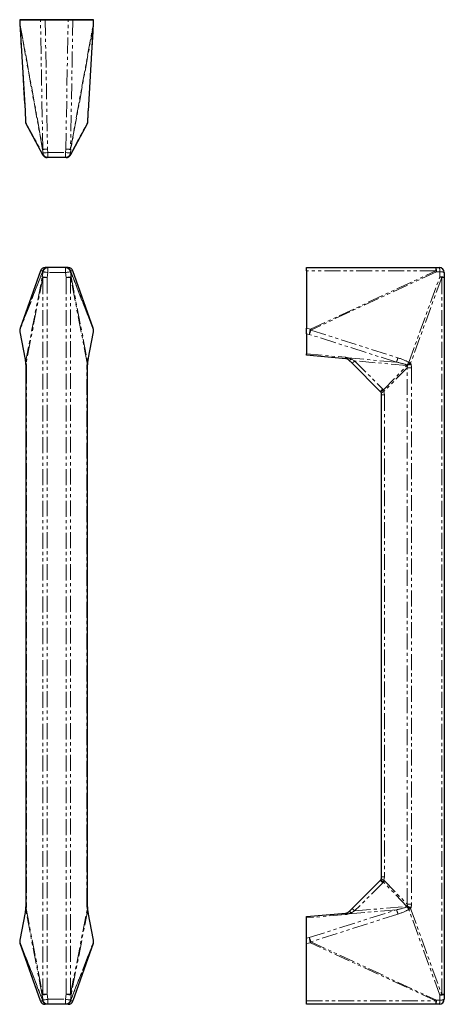
# Model space of a CAD drawing. Units: millimetres. Extents: x 127 to 296, y 72 to 465.
import ezdxf

# ---------------------------------------------------------------- set-up
doc = ezdxf.new("R2010")
doc.units = ezdxf.units.MM
doc.linetypes.add('PHANTOM', pattern=[12.7, 6.35, -1.27, 1.27, -1.27, 1.27, -1.27])

msp = doc.modelspace()

# ---------------------------------------------------------------- linework, layer by layer
at = {"color": 7, "linetype": 'Continuous', "lineweight": 25}
for p, q in [((126.93, 464.81), (126.86, 463.4)), ((126.93, 464.81), (126.86, 463.4)), ((126.93, 464.81), (127.05, 464.81)), ((135.14, 464.81), (127.05, 464.81)), ((127.77, 464.81), (127.05, 464.81)), ((127.56, 464.81), (136.03, 464.81)), ((136.31, 464.81), (127.77, 464.81)), ((127.77, 464.81), (137.03, 464.81)), ((135.14, 464.81), (137.02, 464.81)), ((146.9, 464.81), (136.31, 464.81)), ((146.19, 464.81), (137.02, 464.81)), ((137.03, 464.81), (146.19, 464.81)), ((137.42, 464.81), (145.8, 464.81)), ((146.19, 464.81), (148.08, 464.81)), ((146.19, 464.81), (155.44, 464.81)), ((155.44, 464.81), (146.9, 464.81)), ((147.19, 464.81), (155.65, 464.81)), ((156.16, 464.81), (148.08, 464.81)), ((156.16, 464.81), (155.44, 464.81)), ((156.16, 464.81), (156.28, 464.81)), ((156.36, 463.4), (156.28, 464.81)), ((156.36, 463.4), (156.28, 464.81)), ((126.86, 463.17), (128.98, 428.4)), ((154.24, 428.4), (156.36, 463.17)), ((136.04, 410.87), (129.4, 423.25)), ((153.81, 423.25), (147.17, 410.87)), ((138.11, 409.81), (137.8, 409.81)), ((145.1, 409.81), (138.11, 409.81)), ((145.41, 409.81), (145.1, 409.81)), ((137.02, 365.9), (137.96, 365.9)), ((146.19, 365.9), (137.02, 365.9)), ((145.25, 365.9), (146.19, 365.9)), ((241.25, 365.9), (292.87, 365.9)), ((241.25, 364.57), (241.25, 365.9)), ((292.87, 365.9), (294.25, 365.9)), ((135.14, 364.57), (127.05, 341.67)), ((156.16, 341.67), (148.08, 364.57)), ((241.25, 364.57), (241.25, 341.67)), ((296.25, 363.9), (296.25, 361.9)), ((296.25, 361.9), (296.25, 75.91)), ((126.89, 340.3), (129.01, 329.21)), ((127, 341.51), (126.92, 341.19)), ((154.21, 329.21), (156.32, 340.3)), ((156.29, 341.19), (156.21, 341.51)), ((241.25, 339.49), (241.25, 341.67)), ((241.25, 339.49), (241.25, 331.45)), ((256.96, 329.53), (241.25, 330.9)), ((259.45, 327.7), (258.2, 328.95)), ((270.67, 316.49), (259.45, 327.7)), ((281.58, 326.91), (281.59, 326.91)), ((129.34, 325.94), (129.34, 111.87)), ((153.88, 111.87), (153.88, 325.94)), ((270.81, 316.33), (270.67, 316.49)), ((271.25, 122.73), (271.25, 315.08)), ((259.45, 110.1), (270.67, 121.32)), ((270.67, 121.32), (270.81, 121.48)), ((258.2, 108.86), (259.45, 110.1)), ((281.59, 110.89), (281.57, 110.9)), ((129.01, 108.6), (126.89, 97.5)), ((156.32, 97.5), (154.21, 108.6)), ((241.25, 106.9), (256.96, 108.28)), ((241.25, 98.31), (241.25, 106.35)), ((241.25, 96.14), (241.25, 98.31)), ((126.92, 96.61), (127, 96.3)), ((127.05, 96.14), (127, 96.3)), ((135.14, 73.24), (127.05, 96.14)), ((156.16, 96.14), (148.08, 73.24)), ((156.21, 96.3), (156.16, 96.14)), ((156.21, 96.3), (156.29, 96.61)), ((241.25, 73.24), (241.25, 96.14)), ((296.25, 75.91), (296.25, 73.9)), ((137.96, 71.9), (137.02, 71.9)), ((138.11, 71.9), (137.96, 71.9)), ((145.1, 71.9), (138.11, 71.9)), ((145.25, 71.9), (145.1, 71.9)), ((146.19, 71.9), (145.25, 71.9)), ((241.25, 71.9), (241.25, 73.24)), ((292.87, 71.9), (241.25, 71.9)), ((294.25, 71.9), (292.87, 71.9))]:
    msp.add_line(p, q, dxfattribs=at)
at = {"color": 8, "linetype": 'PHANTOM', "lineweight": 18}
for p, q in [((127.05, 464.81), (126.97, 463.25)), ((127.56, 464.81), (127.56, 464.81)), ((136.07, 413.16), (135.14, 464.81)), ((136.03, 464.81), (136.03, 464.81)), ((137.02, 464.81), (137.96, 413.2)), ((137.42, 464.81), (137.42, 464.81)), ((145.25, 413.2), (146.19, 464.81)), ((145.8, 464.81), (145.8, 464.81)), ((148.08, 464.81), (147.14, 413.16)), ((147.19, 464.81), (147.19, 464.81)), ((155.65, 464.81), (155.65, 464.81)), ((156.25, 463.25), (156.16, 464.81)), ((136, 412.98), (126.89, 463.07)), ((126.89, 463.07), (129.01, 428.3)), ((126.97, 463.25), (136.07, 413.16)), ((147.14, 413.16), (156.25, 463.25)), ((156.32, 463.07), (147.22, 412.98)), ((154.21, 428.3), (156.32, 463.07)), ((129.2, 423.98), (135.84, 411.6)), ((147.37, 411.6), (154.02, 423.98)), ((136.15, 411.6), (136, 412.98)), ((137.96, 413.2), (138.11, 411.81)), ((145.1, 411.81), (145.25, 413.2)), ((147.22, 412.98), (147.06, 411.6)), ((135.84, 411.6), (136.15, 411.6)), ((138.11, 411.81), (145.1, 411.81)), ((138.11, 411.81), (138.11, 409.81)), ((145.1, 409.81), (145.1, 411.81)), ((147.06, 411.6), (147.37, 411.6)), ((137.96, 365.9), (138.11, 365.9)), ((138.11, 365.9), (138.11, 363.9)), ((138.11, 365.9), (145.1, 365.9)), ((145.1, 363.9), (145.1, 365.9)), ((145.1, 365.9), (145.25, 365.9)), ((136, 364.21), (126.89, 340.98)), ((126.97, 341.34), (136.07, 364.57)), ((129.2, 328.02), (135.84, 362.2)), ((136.04, 361.9), (129.4, 327.72)), ((136.07, 364.57), (135.14, 364.57)), ((135.84, 362.2), (136.15, 364.21)), ((136.15, 364.21), (136, 364.21)), ((136.04, 75.91), (136.04, 361.9)), ((138.11, 363.9), (137.8, 361.9)), ((137.8, 361.9), (137.8, 75.91)), ((145.1, 363.9), (138.11, 363.9)), ((145.41, 361.9), (145.1, 363.9)), ((145.41, 75.91), (145.41, 361.9)), ((147.06, 364.21), (147.37, 362.2)), ((147.22, 364.21), (147.06, 364.21)), ((147.14, 364.57), (156.25, 341.34)), ((148.08, 364.57), (147.14, 364.57)), ((147.17, 361.9), (147.17, 75.91)), ((153.81, 327.72), (147.17, 361.9)), ((156.32, 340.98), (147.22, 364.21)), ((147.37, 362.2), (154.02, 328.02)), ((292.9, 364.57), (241.25, 364.57)), ((242.81, 341.34), (292.9, 364.57)), ((293.08, 364.21), (242.99, 340.98)), ((282.09, 328.02), (294.47, 362.2)), ((295.2, 361.9), (282.82, 327.72)), ((294.47, 364.21), (293.08, 364.21)), ((294.47, 362.2), (294.47, 364.21)), ((295.2, 75.91), (295.2, 361.9)), ((296.25, 361.9), (295.2, 361.9)), ((126.89, 340.98), (129.01, 329.89)), ((126.97, 341.34), (126.92, 341.19)), ((127.05, 341.67), (126.97, 341.34)), ((154.21, 329.89), (156.32, 340.98)), ((156.25, 341.34), (156.16, 341.67)), ((156.29, 341.19), (156.25, 341.34)), ((241.25, 341.67), (242.81, 341.34)), ((242.4, 339.25), (241.25, 339.49)), ((277.17, 328.16), (242.4, 339.25)), ((242.99, 340.98), (277.76, 329.89)), ((241.25, 331.45), (256.77, 330.1)), ((257.83, 329.85), (277.17, 328.16)), ((259.22, 329.34), (260.48, 328.66)), ((281.36, 326.83), (260.48, 328.66)), ((260.48, 328.66), (271.69, 317.44)), ((271.98, 317.12), (281.36, 326.83)), ((129.57, 325.94), (129.57, 111.87)), ((153.64, 111.87), (153.64, 325.94)), ((281.37, 325.94), (272.19, 316.43)), ((283.14, 325.94), (281.37, 325.94)), ((281.37, 111.87), (281.37, 325.94)), ((283.14, 325.94), (283.14, 111.87)), ((271.25, 315.08), (272.42, 315.08)), ((271.69, 317.44), (271.98, 317.12)), ((272.19, 316.43), (272.42, 315.08)), ((272.42, 315.08), (272.42, 122.73)), ((271.25, 122.73), (272.42, 122.73)), ((272.42, 122.73), (272.19, 121.38)), ((271.69, 120.36), (260.48, 109.15)), ((271.98, 120.68), (271.69, 120.36)), ((281.36, 110.98), (271.98, 120.68)), ((272.19, 121.38), (281.37, 111.87)), ((129.4, 110.09), (136.04, 75.91)), ((147.17, 75.91), (153.81, 110.09)), ((260.48, 109.15), (281.36, 110.98)), ((283.14, 111.87), (281.37, 111.87)), ((282.82, 110.09), (295.2, 75.91)), ((129.01, 107.92), (126.89, 96.82)), ((135.84, 75.61), (129.2, 109.78)), ((154.02, 109.78), (147.37, 75.61)), ((156.32, 96.82), (154.21, 107.92)), ((256.77, 107.71), (241.25, 106.35)), ((242.4, 98.55), (277.17, 109.65)), ((277.76, 107.92), (242.99, 96.82)), ((277.17, 109.65), (257.83, 107.95)), ((260.48, 109.15), (259.22, 108.47)), ((294.47, 75.61), (282.09, 109.78)), ((241.25, 98.31), (242.4, 98.55)), ((126.89, 96.82), (136, 73.6)), ((126.97, 96.46), (126.92, 96.61)), ((136.07, 73.24), (126.97, 96.46)), ((126.97, 96.46), (127.05, 96.14)), ((156.25, 96.46), (147.14, 73.24)), ((147.22, 73.6), (156.32, 96.82)), ((156.16, 96.14), (156.25, 96.46)), ((156.25, 96.46), (156.29, 96.61)), ((242.81, 96.46), (241.25, 96.14)), ((292.9, 73.24), (242.81, 96.46)), ((242.99, 96.82), (293.08, 73.6)), ((136.15, 73.6), (135.84, 75.61)), ((137.8, 75.91), (138.11, 73.9)), ((145.1, 73.9), (145.41, 75.91)), ((147.37, 75.61), (147.06, 73.6)), ((294.47, 73.6), (294.47, 75.61)), ((295.2, 75.91), (296.25, 75.91)), ((135.14, 73.24), (136.07, 73.24)), ((136, 73.6), (136.15, 73.6)), ((138.11, 73.9), (145.1, 73.9)), ((138.11, 73.9), (138.11, 71.9)), ((145.1, 71.9), (145.1, 73.9)), ((147.06, 73.6), (147.22, 73.6)), ((147.14, 73.24), (148.08, 73.24)), ((241.25, 73.24), (292.9, 73.24)), ((293.08, 73.6), (294.47, 73.6))]:
    msp.add_line(p, q, dxfattribs=at)
at = {"color": 7, "linetype": 'Continuous', "lineweight": 25, "flags": 128}
for points in [[(127.05, 464.81), (126.96, 464.81), (126.94, 464.81), (126.99, 464.81), (127.11, 464.81), (127.31, 464.81), (127.56, 464.81)], [(141.61, 464.81), (140.33, 464.81), (139.09, 464.81), (137.92, 464.81), (136.85, 464.81), (135.9, 464.81), (135.12, 464.81), (134.51, 464.81), (134.09, 464.81), (133.88, 464.81), (133.88, 464.81), (134.09, 464.81), (134.51, 464.81), (135.12, 464.81), (135.9, 464.81), (136.85, 464.81), (137.92, 464.81), (139.09, 464.81), (140.33, 464.81), (141.61, 464.81), (142.88, 464.81), (144.12, 464.81), (145.29, 464.81), (146.37, 464.81), (147.31, 464.81), (148.09, 464.81), (148.7, 464.81), (149.12, 464.81), (149.33, 464.81), (149.36, 464.81)], [(137.02, 464.81), (136.67, 464.81), (136.33, 464.81), (136.01, 464.81), (135.73, 464.81), (135.48, 464.81), (135.28, 464.81), (135.14, 464.81)], [(148.08, 464.81), (147.93, 464.81), (147.73, 464.81), (147.49, 464.81), (147.2, 464.81), (146.88, 464.81), (146.54, 464.81), (146.19, 464.81)], [(155.65, 464.81), (155.9, 464.81), (156.1, 464.81), (156.22, 464.81), (156.28, 464.81), (156.26, 464.81), (156.16, 464.81)], [(129.47, 423.11), (129.53, 423), (129.56, 422.94), (129.57, 422.92)], [(153.64, 422.92), (153.65, 422.94), (153.68, 423), (153.74, 423.11)]]:
    msp.add_lwpolyline(points, dxfattribs=at)
at = {"color": 8, "linetype": 'PHANTOM', "lineweight": 18, "flags": 128}
for points in [[(126.89, 463.07), (126.86, 463.15), (126.86, 463.17)], [(156.36, 463.17), (156.35, 463.15), (156.32, 463.07)], [(129.01, 428.3), (128.98, 428.38), (128.98, 428.4)], [(154.24, 428.4), (154.23, 428.38), (154.21, 428.3)], [(137.96, 413.2), (137.61, 413.16), (137.27, 413.12), (136.95, 413.09), (136.67, 413.05), (136.42, 413.03), (136.22, 413.01), (136.08, 412.99), (136, 412.98)], [(136.07, 413.16), (136.2, 413.17), (136.36, 413.17), (136.57, 413.17), (136.8, 413.18), (137.07, 413.18), (137.35, 413.19), (137.65, 413.19), (137.96, 413.2)], [(145.25, 413.2), (145.56, 413.19), (145.86, 413.19), (146.14, 413.18), (146.41, 413.18), (146.64, 413.17), (146.85, 413.17), (147.01, 413.17), (147.14, 413.16)], [(147.22, 412.98), (147.13, 412.99), (146.99, 413.01), (146.79, 413.03), (146.55, 413.05), (146.26, 413.09), (145.94, 413.12), (145.6, 413.16), (145.25, 413.2)], [(138.11, 411.81), (137.76, 411.77), (137.42, 411.74), (137.1, 411.7), (136.82, 411.67), (136.57, 411.64), (136.37, 411.62), (136.23, 411.61), (136.15, 411.6)], [(147.06, 411.6), (146.98, 411.61), (146.84, 411.62), (146.64, 411.64), (146.39, 411.67), (146.11, 411.7), (145.79, 411.74), (145.45, 411.77), (145.1, 411.81)], [(135.84, 362.2), (135.91, 362.19), (136.04, 362.17), (136.24, 362.14), (136.48, 362.1), (136.77, 362.06), (137.1, 362.01), (137.44, 361.95), (137.8, 361.9)], [(137.8, 361.9), (137.53, 361.9), (137.27, 361.9), (137.02, 361.9), (136.78, 361.9), (136.55, 361.9), (136.36, 361.9), (136.18, 361.9), (136.04, 361.9)], [(138.11, 363.9), (137.75, 363.96), (137.41, 364.01), (137.08, 364.06), (136.79, 364.11), (136.55, 364.15), (136.35, 364.18), (136.22, 364.2), (136.15, 364.21)], [(147.06, 364.21), (146.99, 364.2), (146.86, 364.18), (146.67, 364.15), (146.42, 364.11), (146.13, 364.06), (145.81, 364.01), (145.46, 363.96), (145.1, 363.9)], [(145.41, 361.9), (145.77, 361.95), (146.12, 362.01), (146.44, 362.06), (146.73, 362.1), (146.97, 362.14), (147.17, 362.17), (147.3, 362.19), (147.37, 362.2)], [(147.17, 361.9), (147.03, 361.9), (146.86, 361.9), (146.66, 361.9), (146.44, 361.9), (146.2, 361.9), (145.94, 361.9), (145.68, 361.9), (145.41, 361.9)], [(256.96, 329.53), (256.93, 329.54), (256.9, 329.57), (256.87, 329.62), (256.84, 329.68), (256.82, 329.76), (256.8, 329.86), (256.78, 329.97), (256.77, 330.1)], [(258.2, 328.95), (258.26, 328.92), (258.35, 328.9), (258.45, 328.92), (258.57, 328.96), (258.72, 329.02), (258.87, 329.1), (259.04, 329.21), (259.22, 329.34)], [(129.57, 325.94), (129.48, 325.94), (129.4, 325.94), (129.36, 325.94), (129.34, 325.94), (129.34, 325.94)], [(153.88, 325.94), (153.88, 325.94), (153.85, 325.94), (153.81, 325.94), (153.74, 325.94), (153.64, 325.94)], [(129.57, 111.87), (129.48, 111.87), (129.4, 111.87), (129.36, 111.87), (129.34, 111.87), (129.34, 111.87)], [(153.88, 111.87), (153.88, 111.87), (153.85, 111.87), (153.81, 111.87), (153.74, 111.87), (153.64, 111.87)], [(256.96, 108.28), (256.93, 108.27), (256.9, 108.24), (256.87, 108.19), (256.84, 108.13), (256.82, 108.04), (256.8, 107.95), (256.78, 107.84), (256.77, 107.71)], [(258.2, 108.86), (258.26, 108.89), (258.35, 108.9), (258.45, 108.89), (258.57, 108.85), (258.72, 108.79), (258.87, 108.7), (259.04, 108.6), (259.22, 108.47)], [(137.8, 75.91), (137.44, 75.85), (137.1, 75.8), (136.77, 75.75), (136.48, 75.71), (136.24, 75.67), (136.04, 75.64), (135.91, 75.62), (135.84, 75.61)], [(136.04, 75.91), (136.18, 75.91), (136.36, 75.91), (136.55, 75.91), (136.78, 75.91), (137.02, 75.91), (137.27, 75.91), (137.53, 75.91), (137.8, 75.91)], [(145.41, 75.91), (145.68, 75.91), (145.94, 75.91), (146.2, 75.91), (146.44, 75.91), (146.66, 75.91), (146.86, 75.91), (147.03, 75.91), (147.17, 75.91)], [(147.37, 75.61), (147.3, 75.62), (147.17, 75.64), (146.97, 75.67), (146.73, 75.71), (146.44, 75.75), (146.12, 75.8), (145.77, 75.85), (145.41, 75.91)], [(136.15, 73.6), (136.22, 73.61), (136.35, 73.63), (136.55, 73.66), (136.79, 73.7), (137.08, 73.74), (137.41, 73.79), (137.75, 73.85), (138.11, 73.9)], [(145.1, 73.9), (145.46, 73.85), (145.81, 73.79), (146.13, 73.74), (146.42, 73.7), (146.67, 73.66), (146.86, 73.63), (146.99, 73.61), (147.06, 73.6)]]:
    msp.add_lwpolyline(points, dxfattribs=at)
at = {"color": 7, "linetype": 'Continuous', "lineweight": 25}
for centre, start, end in [((128.85, 463.29), 176.8281, 183.4875), ((128.85, 463.29), 176.8281, 183.4875), ((154.36, 463.29), 356.5125, 3.1719), ((154.36, 463.29), 356.5125, 3.1719), ((131.16, 424.19), 180.8183, 208.2158), ((152.05, 424.19), 331.7843, 359.1817), ((137.8, 411.81), 208.2158, 270), ((145.41, 411.81), 270, 331.7842), ((294.25, 363.9), 359.9999, 89.9999), ((128.85, 340.68), 165.1177, 180), ((128.85, 340.68), 180, 190.8133), ((154.36, 340.68), 349.1867, 14.8823), ((131.16, 327.72), 181.3171, 194.7679), ((152.05, 327.72), 345.2321, 358.6829), ((131.16, 110.09), 165.2321, 178.6829), ((152.05, 110.09), 1.3171, 14.7679), ((128.85, 97.13), 169.1866, 180), ((128.85, 97.13), 180, 194.8825), ((154.36, 97.13), 345.1175, 10.8134), ((294.25, 73.9), 269.9999, 359.9999)]:
    msp.add_arc(centre, 2, start, end, dxfattribs=at)
at = {"color": 8, "linetype": 'PHANTOM', "lineweight": 18}
for centre, radius, start, end in [((127.03, 463.42), 0.173, 185.6876, 249.3165), ((127.41, 462.95), 0.54, 145.8927, 167.1166), ((156.18, 463.42), 0.173, 290.6835, 354.3124), ((155.8, 462.95), 0.54, 12.8834, 34.1073), ((129.73, 424.17), 0.574, 179.8704, 200.0802), ((130.93, 424.06), 1.73, 182.9152, 208.147), ((152.29, 424.06), 1.73, 331.853, 357.0848), ((153.48, 424.17), 0.574, 339.921, 359.9701), ((136.52, 412.86), 0.54, 145.8927, 167.1166), ((146.69, 412.86), 0.54, 12.8834, 34.1073), ((137.81, 411.8), 1.99, 185.836, 269.7089), ((137.57, 411.68), 1.73, 182.9152, 208.147), ((138.12, 411.8), 1.99, 185.836, 269.7089), ((145.09, 411.8), 1.99, 270.2911, 354.164), ((145.4, 411.8), 1.99, 270.2911, 354.164), ((145.64, 411.68), 1.73, 331.853, 357.0848), ((137.96, 363.91), 1.99, 90.1388, 171.4764), ((137.96, 363.9), 2, 90.0027, 160.5692), ((138.12, 363.91), 1.99, 90.1388, 171.4764), ((145.09, 363.91), 1.99, 8.5236, 89.8612), ((145.25, 363.91), 1.99, 8.5236, 89.8612), ((145.25, 363.9), 2, 19.4308, 89.9973), ((277.18, 364.83), 15.73, 359.0393, 3.9041), ((289.26, 364.58), 3.84, 354.3993, 20.1501), ((290.65, 364.58), 3.84, 354.3993, 20.1501), ((136.36, 362.33), 0.539, 193.9517, 233.5066), ((137.6, 364.04), 1.62, 161.0688, 174.2424), ((145.61, 364.04), 1.62, 5.7576, 18.9312), ((146.85, 362.33), 0.539, 306.4934, 346.0483), ((282.65, 359.18), 11.58, 25.7189, 27.7248), ((294.87, 361.16), 3.07, 63.1976, 97.4894), ((294.87, 359.16), 3.07, 63.1976, 97.4894), ((291, 352.84), 9.99, 65.1347, 69.6664), ((128.68, 340.64), 1.82, 169.2901, 190.7874), ((128.49, 340.82), 1.62, 161.0688, 174.2424), ((154.72, 340.82), 1.62, 5.7576, 18.9312), ((154.54, 340.64), 1.82, 349.2126, 10.7099), ((272.38, 334.51), 30.35, 166.9872, 171.0085), ((217.03, 348.86), 27.14, 339.2614, 343.117), ((232.56, 335.96), 11.58, 25.7189, 27.7248), ((130.79, 329.55), 1.82, 169.2907, 190.3669), ((130.61, 327.71), 1.45, 167.4173, 181.2969), ((129.72, 328.15), 0.539, 193.9517, 233.5066), ((129.8, 327.3), 0.581, 133.8344, 188.9425), ((153.49, 328.15), 0.539, 306.4934, 346.0483), ((153.41, 327.3), 0.582, 351.1818, 46.1538), ((152.6, 327.71), 1.45, 358.7031, 12.5827), ((152.42, 329.55), 1.82, 349.6846, 10.7093), ((257.06, 330.09), 0.809, 302.7986, 343.1485), ((252.05, 336.68), 11.64, 309.4933, 316.3945), ((251.8, 337.77), 27.14, 339.2614, 343.117), ((147.81, 411), 157.85, 327.8651, 328.2853), ((278.41, 334.76), 8.3, 291.6612, 302.053), ((278.62, 318.66), 9.99, 65.1347, 69.6664), ((263.27, 325.47), 11.64, 309.4933, 316.3945), ((268.47, 321.03), 5.24, 296.4414, 311.9278), ((272.64, 314.57), 1.91, 103.5228, 141.7958), ((272.64, 123.24), 1.91, 218.204, 256.4771), ((263.27, 112.34), 11.64, 43.6054, 50.5066), ((268.47, 116.78), 5.24, 48.0721, 63.5585), ((130.61, 110.1), 1.45, 178.703, 192.5827), ((129.72, 109.65), 0.539, 126.4932, 166.0482), ((129.8, 110.51), 0.582, 171.2194, 226.15), ((153.41, 110.51), 0.582, 313.8493, 8.7883), ((153.49, 109.65), 0.539, 13.9518, 53.5068), ((152.6, 110.1), 1.45, 347.4173, 1.297), ((252.05, 101.12), 11.64, 43.6054, 50.5066), ((147.81, 26.8), 157.85, 31.7145, 32.1348), ((278.41, 103.05), 8.3, 57.9469, 68.3387), ((278.62, 119.15), 9.99, 290.3335, 294.8652), ((130.79, 108.26), 1.82, 169.633, 190.7093), ((152.42, 108.26), 1.82, 349.2907, 10.3155), ((257.06, 107.72), 0.809, 16.8514, 57.2012), ((251.79, 100.04), 27.14, 16.8829, 20.7384), ((272.38, 103.3), 30.35, 188.9914, 193.0127), ((217.03, 88.94), 27.14, 16.8829, 20.7384), ((128.68, 97.16), 1.82, 169.2125, 190.7099), ((128.49, 96.99), 1.62, 185.7576, 198.9312), ((154.72, 96.99), 1.62, 341.0688, 354.2424), ((154.54, 97.16), 1.82, 349.2901, 10.7875), ((232.56, 101.85), 11.58, 332.2751, 334.2809), ((136.36, 75.48), 0.539, 126.4932, 166.0482), ((146.85, 75.48), 0.539, 13.9518, 53.5068), ((291, 84.97), 9.99, 290.3335, 294.8652), ((294.87, 78.65), 3.07, 262.5104, 296.8022), ((137.96, 73.9), 1.99, 188.5236, 269.8612), ((137.6, 73.76), 1.62, 185.7576, 198.9312), ((137.96, 73.9), 2, 199.4308, 269.9973), ((138.12, 73.9), 1.99, 188.5236, 269.8612), ((145.09, 73.9), 1.99, 270.1388, 351.4764), ((145.25, 73.9), 1.99, 270.1388, 351.4764), ((145.25, 73.9), 2, 270.0027, 340.5692), ((145.61, 73.76), 1.62, 341.0688, 354.2424), ((289.26, 73.23), 3.84, 339.8498, 5.6006), ((277.18, 72.97), 15.73, 356.0958, 0.9606), ((282.65, 78.63), 11.58, 332.2751, 334.2809), ((290.65, 73.23), 3.84, 339.8498, 5.6006), ((294.87, 76.64), 3.07, 262.5104, 296.8022)]:
    msp.add_arc(centre, radius, start, end, dxfattribs=at)
for centre, major_axis, ratio, start_param, end_param in [((127.73, 436.86), (-1.34, 14.68), 0.041505, 3.637298, 4.086065), ((155.48, 436.86), (1.34, 14.68), 0.041505, 2.197121, 2.645887), ((127.73, 327.72), (0, 4.38), 0.335773, 4.781029, 5.229796), ((126.55, 326.76), (-0.71, 4), 0.736251, 4.739029, 4.82257), ((127.19, 323.05), (1.24, 6.19), 0.327921, 5.26078, 5.551069), ((156.02, 323.05), (-1.24, 6.19), 0.327921, 0.732117, 1.022405), ((156.67, 326.76), (0.71, 4), 0.736251, 1.460615, 1.544156), ((155.48, 327.72), (0, 4.38), 0.335773, 1.053389, 1.502156), ((268.98, 327.42), (14.35, -1.59), 0.136644, 0.530017, 0.978783), ((269.2, 327.72), (14.67, -1.97), 0.266531, 0.535259, 0.984026), ((277.76, 323.05), (3.52, 4.85), 0.306431, 5.550669, 5.821024), ((276.56, 326.76), (5.29, -0.58), 0.375237, 0.359364, 0.420617), ((277.5, 326.76), (5.62, -0.86), 0.702101, 0.370807, 0.454349), ((278.71, 323.05), (3.02, 5.99), 0.542114, 5.462452, 5.752741), ((126.55, 111.05), (0.71, 4), 0.736252, 4.6022, 4.685742), ((127.19, 114.75), (-1.24, 6.19), 0.327921, 3.873708, 4.163996), ((156.02, 114.75), (1.24, 6.19), 0.327921, 2.119189, 2.409478), ((156.67, 111.05), (-0.71, 4), 0.736252, 1.597443, 1.680985), ((268.98, 110.39), (14.35, 1.59), 0.136644, 5.304402, 5.753169), ((277.76, 114.75), (-3.52, 4.85), 0.306431, 3.603754, 3.874108), ((276.56, 111.05), (5.29, 0.58), 0.375237, 5.862569, 5.923821), ((277.5, 111.05), (5.62, 0.86), 0.702101, 5.828836, 5.912378), ((278.71, 114.75), (-3.02, 5.99), 0.542114, 3.672037, 3.962326), ((127.73, 110.08), (0, 4.38), 0.335774, 4.194973, 4.64374), ((155.48, 110.08), (0, 4.38), 0.335774, 1.639445, 2.088212), ((269.2, 110.08), (14.67, 1.97), 0.266531, 5.299159, 5.747926)]:
    msp.add_ellipse(centre, major_axis=major_axis, ratio=ratio, start_param=start_param, end_param=end_param, dxfattribs=at)
at = {"color": 7, "linetype": 'Continuous', "lineweight": 25}
for centre, major_axis, ratio, start_param, end_param in [((137.02, 363.9), (2, 0), 0.999835, 1.570866, 2.802422), ((146.19, 363.9), (-2, 0), 0.999835, 3.480763, 4.712319), ((128.94, 341), (-0.53, -1.98), 0.977504, 4.631019, 4.712389), ((154.28, 341), (-0.53, 1.98), 0.977504, 4.712389, 4.793759), ((280.97, 326.37), (4.31, 1.61), 0.064422, 1.405175, 1.456442), ((280.97, 111.44), (4.31, -1.61), 0.064422, 4.826743, 4.87801), ((137.02, 73.9), (2, 0), 0.999835, 3.480763, 4.712319), ((146.19, 73.9), (-2, 0), 0.999835, 1.570866, 2.802422)]:
    msp.add_ellipse(centre, major_axis=major_axis, ratio=ratio, start_param=start_param, end_param=end_param, dxfattribs=at)
for points, knots in [([(136.03, 464.81), (136.23, 464.81), (136.61, 464.81), (137.13, 464.81), (137.38, 464.81), (137.42, 464.81)], [0, 0, 0, 0, 0.49501, 0.934066, 1, 1, 1, 1]), ([(145.8, 464.81), (146.05, 464.81), (146.53, 464.81), (146.98, 464.81), (147.16, 464.81), (147.19, 464.81)], [0, 0, 0, 0, 0.4945173, 0.9439483, 1, 1, 1, 1]), ([(128.98, 428.45), (129.03, 427.6), (129.11, 426.13), (129.15, 424.75), (129.16, 424.17)], [0, 0, 0, 0, 0.578275, 1, 1, 1, 1]), ([(154.05, 424.17), (154.07, 424.75), (154.1, 426.13), (154.19, 427.6), (154.23, 428.45)], [0, 0, 0, 0, 0.421725, 1, 1, 1, 1]), ([(241.25, 330.9), (241.25, 330.93), (241.25, 330.98), (241.25, 331.26), (241.25, 331.43), (241.25, 331.45)], [0, 0, 0, 0, 0.494517, 0.943948, 1, 1, 1, 1]), ([(129, 329.22), (129.05, 328.99), (129.12, 328.59), (129.15, 327.95), (129.16, 327.68)], [0, 0, 0, 0, 0.577884, 1, 1, 1, 1]), ([(129.23, 327.21), (129.23, 327.19), (129.25, 327.13), (129.26, 327.05), (129.28, 327)], [0, 0, 0, 0, 0.257198, 1, 1, 1, 1]), ([(129.26, 327.09), (129.27, 327.01), (129.31, 326.71), (129.33, 326.32), (129.34, 326.01), (129.34, 325.94)], [0, 0, 0, 0, 0.22202, 0.804196, 1, 1, 1, 1]), ([(129.47, 327.39), (129.47, 327.39), (129.45, 327.37), (129.35, 327.28), (129.24, 327.16), (129.28, 327.08), (129.3, 327.05)], [0, 0, 0, 0, 0.030186, 0.134883, 0.728881, 1, 1, 1, 1]), ([(153.91, 327.05), (153.93, 327.08), (153.97, 327.17), (153.86, 327.28), (153.76, 327.37), (153.74, 327.39), (153.74, 327.39)], [0, 0, 0, 0, 0.27641, 0.86681, 0.969797, 1, 1, 1, 1]), ([(153.88, 325.94), (153.88, 326.05), (153.88, 326.37), (153.91, 326.76), (153.94, 327.03), (153.95, 327.09)], [0, 0, 0, 0, 0.277891, 0.822999, 1, 1, 1, 1]), ([(153.94, 327), (153.94, 327.02), (153.96, 327.09), (153.97, 327.16), (153.99, 327.21)], [0, 0, 0, 0, 0.243064, 1, 1, 1, 1]), ([(154.05, 327.68), (154.06, 327.95), (154.09, 328.59), (154.17, 328.99), (154.21, 329.22)], [0, 0, 0, 0, 0.422116, 1, 1, 1, 1]), ([(257.5, 329.41), (257.47, 329.42), (257.35, 329.46), (257.17, 329.51), (257.02, 329.52), (256.96, 329.53)], [0, 0, 0, 0, 0.162457, 0.69062, 1, 1, 1, 1]), ([(258.2, 328.95), (258.05, 329.08), (257.85, 329.26), (257.57, 329.38), (257.5, 329.41)], [0, 0, 0, 0, 0.73451, 1, 1, 1, 1]), ([(282.96, 327.39), (282.95, 327.39), (282.91, 327.37), (282.7, 327.28), (282.25, 327.11), (281.82, 326.99), (281.59, 326.91)], [0, 0, 0, 0, 0.020762, 0.092773, 0.501327, 1, 1, 1, 1]), ([(271.13, 315.75), (271.08, 315.88), (270.99, 316.08), (270.86, 316.26), (270.81, 316.33)], [0, 0, 0, 0, 0.6345396, 1, 1, 1, 1]), ([(271.25, 315.08), (271.24, 315.25), (271.22, 315.48), (271.15, 315.7), (271.13, 315.75)], [0, 0, 0, 0, 0.745476, 1, 1, 1, 1]), ([(270.81, 121.48), (270.89, 121.59), (271.02, 121.77), (271.1, 121.98), (271.13, 122.06)], [0, 0, 0, 0, 0.61296, 1, 1, 1, 1]), ([(271.13, 122.06), (271.18, 122.22), (271.24, 122.44), (271.25, 122.67), (271.25, 122.73)], [0, 0, 0, 0, 0.745611, 1, 1, 1, 1]), ([(129.16, 110.13), (129.15, 109.86), (129.12, 109.22), (129.05, 108.82), (129, 108.58)], [0, 0, 0, 0, 0.422116, 1, 1, 1, 1]), ([(129.28, 110.81), (129.27, 110.79), (129.26, 110.72), (129.24, 110.65), (129.23, 110.6)], [0, 0, 0, 0, 0.243064, 1, 1, 1, 1]), ([(129.34, 111.87), (129.34, 111.76), (129.33, 111.44), (129.31, 111.04), (129.27, 110.78), (129.26, 110.72)], [0, 0, 0, 0, 0.277891, 0.822998, 1, 1, 1, 1]), ([(129.47, 110.42), (129.47, 110.42), (129.45, 110.44), (129.35, 110.52), (129.24, 110.64), (129.28, 110.73), (129.3, 110.75)], [0, 0, 0, 0, 0.030203, 0.13319, 0.723589, 1, 1, 1, 1]), ([(153.92, 110.75), (153.93, 110.73), (153.97, 110.64), (153.86, 110.52), (153.76, 110.44), (153.74, 110.42), (153.74, 110.42)], [0, 0, 0, 0, 0.271119, 0.865117, 0.969814, 1, 1, 1, 1]), ([(153.95, 110.72), (153.94, 110.8), (153.9, 111.09), (153.88, 111.49), (153.88, 111.79), (153.88, 111.87)], [0, 0, 0, 0, 0.22202, 0.804195, 1, 1, 1, 1]), ([(153.99, 110.6), (153.98, 110.61), (153.96, 110.68), (153.95, 110.75), (153.94, 110.81)], [0, 0, 0, 0, 0.257198, 1, 1, 1, 1]), ([(154.21, 108.58), (154.17, 108.82), (154.09, 109.22), (154.06, 109.86), (154.05, 110.13)], [0, 0, 0, 0, 0.577884, 1, 1, 1, 1]), ([(282.96, 110.42), (282.95, 110.42), (282.91, 110.44), (282.7, 110.52), (282.25, 110.69), (281.82, 110.82), (281.59, 110.89)], [0, 0, 0, 0, 0.020763, 0.091562, 0.497437, 1, 1, 1, 1]), ([(241.25, 106.35), (241.25, 106.51), (241.25, 106.8), (241.25, 106.9), (241.25, 106.9), (241.25, 106.9)], [0, 0, 0, 0, 0.49501, 0.934066, 1, 1, 1, 1]), ([(256.96, 108.28), (256.99, 108.28), (257.11, 108.29), (257.3, 108.33), (257.44, 108.38), (257.5, 108.4)], [0, 0, 0, 0, 0.166222, 0.685467, 1, 1, 1, 1]), ([(257.5, 108.4), (257.65, 108.47), (257.92, 108.59), (258.12, 108.78), (258.2, 108.86)], [0, 0, 0, 0, 0.57033, 1, 1, 1, 1])]:
    msp.add_open_spline(points, degree=3, knots=knots, dxfattribs=at)
at = {"color": 8, "linetype": 'PHANTOM', "lineweight": 18}
for points, knots in [([(256.77, 330.1), (257.07, 330.05), (257.44, 330), (257.78, 329.87), (257.83, 329.85)], [0, 0, 0, 0, 0.837401, 1, 1, 1, 1]), ([(257.83, 329.85), (257.98, 329.82), (258.46, 329.7), (258.91, 329.49), (259.22, 329.34)], [0, 0, 0, 0, 0.293913, 1, 1, 1, 1]), ([(271.98, 317.12), (272.06, 316.96), (272.16, 316.74), (272.18, 316.49), (272.19, 316.43)], [0, 0, 0, 0, 0.735357, 1, 1, 1, 1]), ([(272.19, 121.38), (272.17, 121.21), (272.13, 120.97), (272.02, 120.75), (271.98, 120.68)], [0, 0, 0, 0, 0.683204, 1, 1, 1, 1]), ([(257.83, 107.95), (257.54, 107.86), (257.18, 107.75), (256.82, 107.72), (256.77, 107.71)], [0, 0, 0, 0, 0.837407, 1, 1, 1, 1]), ([(259.22, 108.47), (259.05, 108.38), (258.61, 108.16), (258.12, 108.03), (257.83, 107.95)], [0, 0, 0, 0, 0.3962924, 1, 1, 1, 1])]:
    msp.add_open_spline(points, degree=3, knots=knots, dxfattribs=at)

doc.saveas('drawing.dxf')
